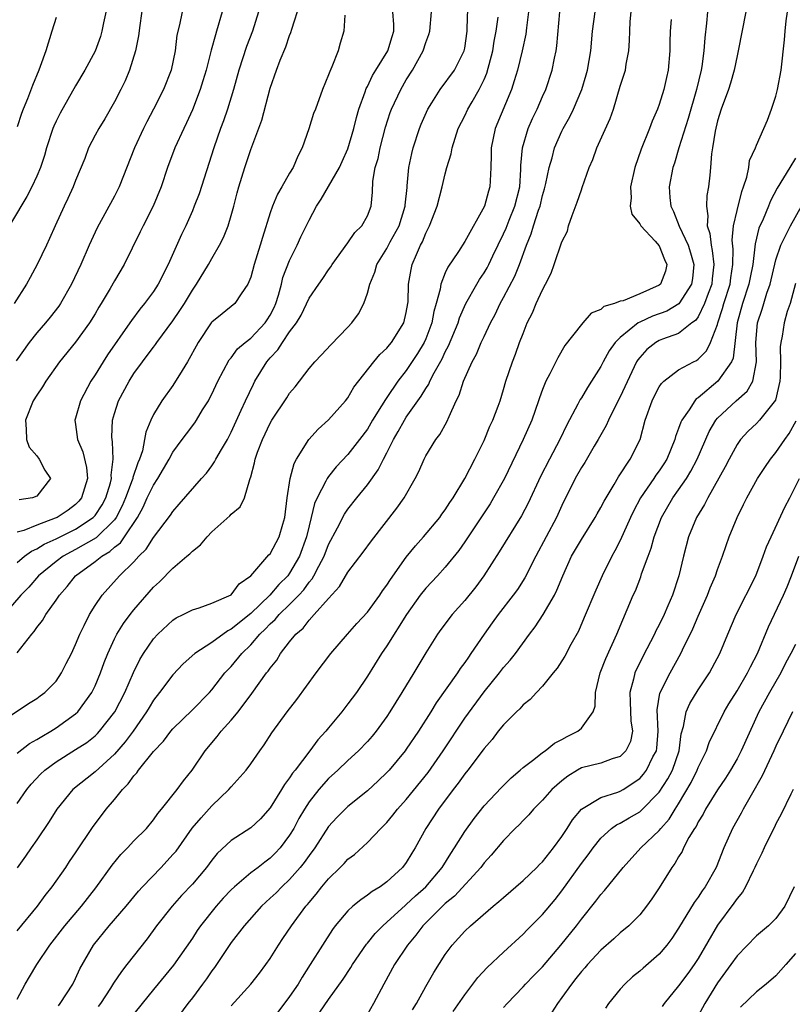
# Model space of a CAD drawing. Units: inches. Extents: x 2574000 to 2577000, y 1548000 to 1551000.
# Drawn here: x 2575287 to 2575367, y 1548215 to 1548316 of the extents above; entities that cross this region are included whole.
import ezdxf

# ---------------------------------------------------------------- set-up
doc = ezdxf.new("R2010")
doc.units = ezdxf.units.IN
doc.header["$MEASUREMENT"] = 0
doc.layers.add('LD25741548_2ft', color=9, linetype='Continuous')

msp = doc.modelspace()

# ---------------------------------------------------------------- linework, layer by layer
at = {"layer": 'LD25741548_2ft'}
for points, elevation in [([(2575296.28, 1548317.72), (2575295.88, 1548315.88), (2575295.71, 1548315), (2575295.55, 1548314.45), (2575295, 1548312.94), (2575293.94, 1548311), (2575293, 1548309.38), (2575291.42, 1548306.58), (2575291, 1548305.75), (2575290.76, 1548305.24), (2575290.67, 1548305), (2575290.01, 1548303), (2575289.79, 1548302.21), (2575289.38, 1548301), (2575289, 1548300.1), (2575288.5, 1548299), (2575287.99, 1548298.01), (2575284.9, 1548292.9)], 8270), ([(2575299.95, 1548318.05), (2575299.6, 1548315.6), (2575299.47, 1548314.53), (2575299.16, 1548313), (2575298.55, 1548311), (2575298.1, 1548309.9), (2575297.65, 1548309), (2575297, 1548307.74), (2575296, 1548306), (2575295.37, 1548305), (2575295, 1548304.31), (2575294.33, 1548303), (2575293.93, 1548301.93), (2575293, 1548299.65), (2575292.75, 1548299), (2575292.21, 1548297.79), (2575291.82, 1548297), (2575290.9, 1548295), (2575290.32, 1548293.68), (2575289.99, 1548293), (2575289.05, 1548291), (2575288.32, 1548289.68), (2575287.95, 1548289), (2575286.67, 1548287)], 8268), ([(2575287, 1548260.36), (2575287.75, 1548261), (2575288.46, 1548261.54), (2575289, 1548261.77), (2575289.75, 1548262.25), (2575291, 1548262.81), (2575293, 1548263.8), (2575294.81, 1548265), (2575295, 1548265.21), (2575295.72, 1548266.29), (2575296.09, 1548267), (2575296.57, 1548268.57), (2575296.68, 1548269), (2575296.66, 1548269.34), (2575296.86, 1548271), (2575296.79, 1548272.79), (2575296.74, 1548273), (2575296.73, 1548273.27), (2575296.8, 1548275), (2575297, 1548275.69), (2575297.41, 1548277), (2575298.49, 1548279), (2575299, 1548279.79), (2575299.86, 1548281), (2575300.36, 1548281.64), (2575301, 1548282.52), (2575301.21, 1548282.79), (2575301.35, 1548283), (2575303, 1548285.21), (2575303.72, 1548286.28), (2575304.18, 1548287), (2575305, 1548288.37), (2575305.44, 1548289), (2575306.66, 1548291), (2575307, 1548291.62), (2575307.8, 1548293), (2575308.2, 1548293.8), (2575308.67, 1548295), (2575309, 1548296.04), (2575309.27, 1548297), (2575309.62, 1548298.38), (2575309.79, 1548299), (2575310.39, 1548301), (2575311, 1548302.83), (2575312.13, 1548305.87), (2575313, 1548309.16), (2575313.64, 1548311), (2575314.03, 1548312.03), (2575314.6, 1548313.4), (2575315, 1548314.58), (2575315.13, 1548314.87), (2575315.22, 1548315.22), (2575316.09, 1548317.91)], 8260), ([(2575287, 1548240.75), (2575288.26, 1548241.74), (2575289, 1548242.14), (2575289.52, 1548242.48), (2575290.45, 1548243), (2575291, 1548243.34), (2575293, 1548244.81), (2575293.21, 1548245), (2575294.68, 1548247), (2575295, 1548247.66), (2575295.56, 1548249), (2575295.94, 1548250.06), (2575296.32, 1548251), (2575297, 1548252.5), (2575297.25, 1548253), (2575297.92, 1548254.08), (2575298.6, 1548255), (2575299, 1548255.51), (2575301, 1548257.82), (2575301.62, 1548258.38), (2575303, 1548259.79), (2575304.44, 1548261), (2575304.74, 1548261.26), (2575305, 1548261.53), (2575305.83, 1548262.17), (2575306.51, 1548263), (2575307, 1548263.51), (2575308.85, 1548265.15), (2575309, 1548265.35), (2575309.92, 1548266.08), (2575310.36, 1548267), (2575310.9, 1548268.9), (2575310.95, 1548269), (2575311, 1548269.17), (2575311.4, 1548270.6), (2575311.46, 1548271), (2575311.71, 1548271.71), (2575312.22, 1548273), (2575313, 1548274.68), (2575313.19, 1548275), (2575314.7, 1548277.29), (2575315, 1548277.77), (2575315.56, 1548278.44), (2575317, 1548280.32), (2575317.58, 1548281), (2575318.28, 1548281.72), (2575319.24, 1548282.76), (2575321, 1548284.57), (2575321.39, 1548285), (2575322.07, 1548285.93), (2575322.63, 1548287), (2575323, 1548288.07), (2575323.24, 1548289), (2575323.76, 1548290.24), (2575323.96, 1548291), (2575325, 1548292.67), (2575325.34, 1548293.34), (2575326.25, 1548295), (2575326.87, 1548297), (2575326.87, 1548297.13), (2575327.07, 1548298.93), (2575327.1, 1548299.1), (2575327.27, 1548301), (2575327.57, 1548302.43), (2575327.72, 1548303), (2575328.36, 1548305), (2575328.54, 1548305.46), (2575329.22, 1548307), (2575329.63, 1548307.63), (2575330.49, 1548309), (2575331.96, 1548311), (2575332.95, 1548313), (2575333, 1548313.27), (2575333.24, 1548315), (2575333.26, 1548315.26), (2575333.34, 1548317.34)], 8252), ([(2575285, 1548243.78), (2575288.15, 1548245.85), (2575289, 1548246.37), (2575289.35, 1548246.65), (2575289.85, 1548247), (2575291, 1548248.16), (2575291.56, 1548249), (2575292.04, 1548249.96), (2575292.56, 1548251), (2575293, 1548251.94), (2575293.42, 1548253), (2575293.87, 1548253.87), (2575294.41, 1548255), (2575295, 1548255.95), (2575295.73, 1548257), (2575297.52, 1548259), (2575299, 1548260.44), (2575299.5, 1548261), (2575300.26, 1548261.74), (2575301, 1548262.93), (2575302.77, 1548265.23), (2575303, 1548265.62), (2575303.65, 1548266.35), (2575305.93, 1548269), (2575306.44, 1548269.56), (2575307, 1548270.3), (2575307.29, 1548270.71), (2575307.43, 1548271), (2575307.99, 1548271.99), (2575308.6, 1548273), (2575309, 1548273.76), (2575310.03, 1548276.03), (2575310.45, 1548277), (2575311.28, 1548278.72), (2575311.44, 1548279), (2575312.65, 1548281), (2575313, 1548281.41), (2575313.78, 1548282.22), (2575314.26, 1548283), (2575315, 1548284.08), (2575315.7, 1548285), (2575316.19, 1548285.81), (2575317, 1548287.55), (2575318, 1548289), (2575318.42, 1548289.58), (2575319, 1548290.45), (2575319.23, 1548290.77), (2575319.37, 1548291), (2575321, 1548293.25), (2575321.69, 1548294.31), (2575322.43, 1548295), (2575323, 1548296.02), (2575323.38, 1548297), (2575323.53, 1548298.47), (2575323.57, 1548299.57), (2575323.81, 1548301), (2575324.09, 1548301.91), (2575324.3, 1548303), (2575324.86, 1548305.14), (2575325.35, 1548306.65), (2575325.48, 1548307), (2575326.42, 1548309), (2575327, 1548310.01), (2575327.62, 1548311), (2575328.72, 1548313), (2575329, 1548313.86), (2575329.32, 1548314.68), (2575329.41, 1548315), (2575329.58, 1548317)], 8254), ([(2575320.67, 1548316.67), (2575320.59, 1548315), (2575320.21, 1548313.79), (2575319.98, 1548313), (2575319.34, 1548311.34), (2575319.12, 1548310.88), (2575319, 1548310.51), (2575318.39, 1548309), (2575317.65, 1548307), (2575317.47, 1548306.53), (2575316.97, 1548304.97), (2575316.28, 1548303), (2575315.85, 1548302.15), (2575315.36, 1548301), (2575315, 1548300.42), (2575314.2, 1548299), (2575313.75, 1548298.25), (2575313.23, 1548297), (2575313, 1548296.34), (2575312.21, 1548293.79), (2575311.98, 1548293), (2575311.34, 1548291), (2575311, 1548289.71), (2575310.71, 1548289), (2575310.01, 1548288.01), (2575309.37, 1548287), (2575308.05, 1548285.95), (2575307, 1548285.07), (2575306.95, 1548285), (2575305.59, 1548283), (2575305.38, 1548282.62), (2575304.69, 1548281.31), (2575304.49, 1548281), (2575303.68, 1548279.68), (2575303.28, 1548279), (2575303, 1548278.58), (2575301.87, 1548277), (2575301, 1548275.57), (2575300.72, 1548275), (2575300.22, 1548273.78), (2575300.09, 1548273), (2575299.86, 1548271.86), (2575299.57, 1548271), (2575299.38, 1548270.62), (2575298.89, 1548269.11), (2575298.88, 1548269), (2575298.83, 1548268.83), (2575298.14, 1548267), (2575297.8, 1548266.2), (2575297.18, 1548265), (2575297, 1548264.76), (2575295.1, 1548262.9), (2575293, 1548261.69), (2575292.54, 1548261.46), (2575291.71, 1548261), (2575291, 1548260.46), (2575289.19, 1548259), (2575288.18, 1548257.82), (2575287.38, 1548257), (2575285.66, 1548255)], 8258), ([(2575303.94, 1548317), (2575303.68, 1548315.68), (2575303.41, 1548314.59), (2575303.23, 1548313), (2575302.83, 1548311), (2575302.05, 1548309), (2575301.02, 1548307), (2575300.31, 1548305.69), (2575299.97, 1548305), (2575299.07, 1548303), (2575297.49, 1548299), (2575297, 1548298.03), (2575295.22, 1548294.78), (2575294.4, 1548293), (2575293.52, 1548291), (2575292.56, 1548289), (2575291.43, 1548287), (2575291.26, 1548286.74), (2575290.39, 1548285.61), (2575289.89, 1548285), (2575289, 1548283.97), (2575288.22, 1548283), (2575286.89, 1548281.11)], 8266), ([(2575311.8, 1548317), (2575311.17, 1548315), (2575310.57, 1548313.43), (2575309.78, 1548311), (2575309.23, 1548309), (2575308.63, 1548307), (2575308.21, 1548305.79), (2575307.91, 1548305), (2575307.2, 1548303), (2575305.71, 1548298.29), (2575305.19, 1548297), (2575305, 1548296.55), (2575304.32, 1548295), (2575303.9, 1548294.1), (2575302.53, 1548291), (2575301.49, 1548289), (2575301, 1548288.24), (2575300.09, 1548287), (2575299.59, 1548286.41), (2575298.73, 1548285.27), (2575298.57, 1548285), (2575296.29, 1548281.71), (2575295.82, 1548281), (2575295, 1548279.67), (2575294.56, 1548279), (2575293.51, 1548277), (2575293, 1548275.2), (2575292.93, 1548275), (2575293, 1548274.55), (2575293.18, 1548273), (2575293.73, 1548271.73), (2575294.13, 1548270.13), (2575294.23, 1548269), (2575293.62, 1548267), (2575293.34, 1548266.66), (2575293, 1548266.32), (2575292.24, 1548265.76), (2575291.1, 1548265), (2575290.91, 1548264.91), (2575289, 1548264.21), (2575287.67, 1548263.67), (2575287, 1548263.49)], 8262), ([(2575287, 1548251.08), (2575288.49, 1548253), (2575288.73, 1548253.27), (2575289, 1548253.67), (2575289.6, 1548254.4), (2575289.95, 1548255), (2575291, 1548256.48), (2575291.33, 1548257), (2575292.12, 1548257.88), (2575293, 1548259), (2575295, 1548260.46), (2575295.68, 1548261), (2575296.52, 1548261.48), (2575297, 1548261.93), (2575297.62, 1548262.38), (2575298.04, 1548263), (2575299.36, 1548265), (2575299.95, 1548266.04), (2575300.37, 1548267), (2575301, 1548268.32), (2575301.45, 1548269), (2575302.62, 1548271), (2575303, 1548271.72), (2575303.96, 1548273), (2575304.39, 1548273.61), (2575305.26, 1548274.74), (2575305.43, 1548275), (2575306.05, 1548276.05), (2575306.65, 1548277), (2575306.78, 1548277.22), (2575307, 1548277.67), (2575307.62, 1548279), (2575308.79, 1548281.21), (2575309, 1548281.43), (2575309.66, 1548282.34), (2575310.43, 1548283), (2575311, 1548283.44), (2575312.49, 1548285), (2575312.69, 1548285.31), (2575313, 1548285.8), (2575313.41, 1548286.59), (2575313.58, 1548287), (2575313.85, 1548287.85), (2575314.16, 1548289), (2575314.32, 1548289.68), (2575315, 1548291.44), (2575315.79, 1548293), (2575316.15, 1548293.85), (2575317, 1548295.58), (2575317.77, 1548297), (2575318.26, 1548297.74), (2575320.12, 1548301), (2575320.39, 1548301.61), (2575321, 1548302.9), (2575321.61, 1548305), (2575321.87, 1548306.13), (2575322.12, 1548307), (2575322.76, 1548308.76), (2575322.88, 1548309.12), (2575323, 1548309.32), (2575323.54, 1548310.46), (2575323.88, 1548311), (2575325.1, 1548313), (2575325.53, 1548314.47), (2575325.71, 1548315), (2575325.71, 1548315.71), (2575325.62, 1548317)], 8256), ([(2575339.56, 1548317), (2575339.35, 1548315.35), (2575339.28, 1548314.72), (2575338.91, 1548313), (2575338.42, 1548311), (2575338.1, 1548309.9), (2575337.81, 1548309), (2575336.13, 1548305), (2575335.72, 1548303), (2575335.73, 1548302.27), (2575335.7, 1548301), (2575335.62, 1548299.62), (2575335.6, 1548299), (2575335.44, 1548298.56), (2575335.03, 1548297), (2575333, 1548293.38), (2575332.35, 1548292.35), (2575331.26, 1548290.74), (2575331, 1548290.15), (2575330.55, 1548289), (2575330.48, 1548288.48), (2575330.08, 1548287), (2575329.83, 1548286.17), (2575329.62, 1548285), (2575329, 1548283.38), (2575328.83, 1548283), (2575328.15, 1548281.85), (2575327, 1548280.11), (2575326.14, 1548279), (2575325, 1548277.32), (2575324.86, 1548277.14), (2575324.46, 1548276.46), (2575323.54, 1548275), (2575323, 1548274.08), (2575322.2, 1548273), (2575321, 1548271.46), (2575319.8, 1548270.2), (2575319, 1548269.21), (2575318.85, 1548269), (2575318.74, 1548268.74), (2575317.83, 1548267), (2575317.57, 1548266.43), (2575317.23, 1548265), (2575317, 1548264.12), (2575316.75, 1548263), (2575316.02, 1548261), (2575315, 1548259.26), (2575314.81, 1548259), (2575313.9, 1548258.1), (2575312.98, 1548257), (2575311, 1548255.12), (2575309, 1548253.5), (2575308.65, 1548253.35), (2575307, 1548252.14), (2575305.25, 1548251), (2575304.06, 1548249.94), (2575303, 1548248.81), (2575301.63, 1548247), (2575301, 1548246.2), (2575300.55, 1548245.45), (2575300.29, 1548245), (2575298.91, 1548243), (2575298.1, 1548241.9), (2575297, 1548240.66), (2575295, 1548238.84), (2575292.73, 1548237), (2575291.06, 1548235), (2575290.27, 1548233.73), (2575289, 1548231.83), (2575288.42, 1548231), (2575287.85, 1548230.15), (2575287, 1548228.97)], 8248), ([(2575287, 1548222.49), (2575289.07, 1548225), (2575289.88, 1548226.12), (2575290.6, 1548227), (2575291.98, 1548229), (2575292.38, 1548229.62), (2575293, 1548230.51), (2575294.8, 1548233.2), (2575295.65, 1548234.35), (2575296.14, 1548235), (2575297, 1548235.99), (2575297.81, 1548237), (2575298.41, 1548237.59), (2575299, 1548238.43), (2575299.28, 1548238.72), (2575299.46, 1548239), (2575301, 1548240.92), (2575302.02, 1548241.98), (2575302.78, 1548243), (2575303, 1548243.26), (2575305, 1548245.2), (2575306.78, 1548247), (2575307, 1548247.25), (2575308.35, 1548249), (2575309, 1548249.68), (2575310.09, 1548251), (2575311, 1548251.89), (2575311.95, 1548253), (2575312.5, 1548253.5), (2575313, 1548254.04), (2575313.51, 1548254.49), (2575313.93, 1548255), (2575315, 1548256.04), (2575315.94, 1548257), (2575316.45, 1548257.55), (2575317, 1548258.33), (2575317.32, 1548258.68), (2575317.5, 1548259), (2575317.99, 1548259.99), (2575318.54, 1548261), (2575319, 1548262.2), (2575319.94, 1548263.94), (2575320.65, 1548265.35), (2575321, 1548265.85), (2575321.9, 1548267), (2575323, 1548268.36), (2575324.11, 1548269.89), (2575324.65, 1548271), (2575325, 1548271.65), (2575325.67, 1548273), (2575326.17, 1548273.83), (2575326.81, 1548275), (2575327, 1548275.3), (2575328.19, 1548277), (2575328.53, 1548277.47), (2575329, 1548278.27), (2575329.3, 1548278.7), (2575329.42, 1548279), (2575329.86, 1548279.86), (2575330.69, 1548281.31), (2575331, 1548282.02), (2575331.35, 1548282.65), (2575332.32, 1548285), (2575332.48, 1548285.52), (2575333.13, 1548287), (2575334.24, 1548289), (2575334.53, 1548289.47), (2575335, 1548290.16), (2575335.32, 1548290.68), (2575335.48, 1548291), (2575335.9, 1548291.9), (2575337, 1548294.16), (2575337.26, 1548294.74), (2575337.58, 1548295.58), (2575338.16, 1548297), (2575338.66, 1548299), (2575338.79, 1548300.79), (2575338.79, 1548301.21), (2575338.95, 1548303), (2575339.54, 1548305), (2575339.98, 1548306.02), (2575340.45, 1548307), (2575341, 1548308.28), (2575341.33, 1548309), (2575342.01, 1548311), (2575342.24, 1548312.24), (2575342.41, 1548313), (2575342.48, 1548313.52), (2575342.77, 1548317)], 8246), ([(2575287, 1548215.46), (2575287.8, 1548217), (2575288.27, 1548217.73), (2575289.01, 1548219), (2575290.35, 1548221), (2575291.9, 1548223), (2575293.6, 1548225), (2575295.09, 1548226.91), (2575296.76, 1548229.24), (2575297.66, 1548230.34), (2575298.33, 1548231), (2575299, 1548231.72), (2575300.27, 1548233), (2575301, 1548233.89), (2575301.44, 1548234.56), (2575301.84, 1548235), (2575303.45, 1548237), (2575304.1, 1548237.9), (2575304.99, 1548239), (2575306.31, 1548241), (2575307.55, 1548242.45), (2575307.97, 1548243), (2575309, 1548244.13), (2575309.71, 1548245), (2575311.11, 1548246.89), (2575312.64, 1548249), (2575312.81, 1548249.19), (2575313, 1548249.5), (2575313.67, 1548250.33), (2575314.08, 1548251), (2575315, 1548252.2), (2575315.65, 1548253), (2575316.38, 1548253.62), (2575317, 1548254.43), (2575317.53, 1548255), (2575319, 1548256.66), (2575320.12, 1548257.88), (2575321, 1548259.37), (2575322.57, 1548261.43), (2575323.41, 1548262.59), (2575326.04, 1548265.96), (2575326.77, 1548267), (2575327.92, 1548269), (2575328.27, 1548269.73), (2575328.82, 1548271), (2575329, 1548271.34), (2575330.03, 1548273), (2575330.46, 1548273.54), (2575331.16, 1548274.84), (2575331.39, 1548275.39), (2575332.14, 1548277), (2575332.44, 1548277.56), (2575332.88, 1548279), (2575333.76, 1548281), (2575334.2, 1548281.8), (2575334.71, 1548283), (2575335, 1548283.62), (2575335.66, 1548285), (2575336.12, 1548285.88), (2575336.65, 1548287), (2575337, 1548287.62), (2575338.17, 1548289.83), (2575338.64, 1548291), (2575339.34, 1548293), (2575339.83, 1548294.17), (2575340.08, 1548295), (2575340.6, 1548296.6), (2575340.75, 1548297), (2575341, 1548298.1), (2575341.21, 1548298.79), (2575341.34, 1548299.34), (2575341.69, 1548301), (2575341.99, 1548301.99), (2575342.25, 1548303), (2575343, 1548304.73), (2575343.13, 1548305), (2575343.81, 1548306.19), (2575344.19, 1548307), (2575345.05, 1548309), (2575345.49, 1548310.51), (2575345.62, 1548311), (2575345.96, 1548313), (2575346.14, 1548315), (2575346.41, 1548317)], 8244), ([(2575287, 1548235.58), (2575287.97, 1548237), (2575288.43, 1548237.57), (2575289.4, 1548238.6), (2575289.82, 1548239), (2575291, 1548239.86), (2575293, 1548241.11), (2575294.14, 1548241.86), (2575295, 1548242.54), (2575295.24, 1548242.76), (2575295.46, 1548243), (2575297.04, 1548245), (2575298.06, 1548247), (2575298.94, 1548249.06), (2575299.6, 1548250.4), (2575299.97, 1548251), (2575301, 1548252.52), (2575301.46, 1548253), (2575303, 1548254.43), (2575303.34, 1548254.66), (2575304.07, 1548255), (2575305, 1548255.51), (2575305.71, 1548255.71), (2575307, 1548256.18), (2575309, 1548257.03), (2575309.82, 1548258.18), (2575311, 1548258.98), (2575312.86, 1548261.14), (2575313, 1548261.26), (2575313.94, 1548263), (2575314.29, 1548264.29), (2575314.52, 1548265), (2575314.76, 1548267), (2575315.06, 1548269), (2575315.46, 1548270.54), (2575315.72, 1548271), (2575316.99, 1548273.01), (2575317.92, 1548274.08), (2575319, 1548275.02), (2575320.76, 1548277), (2575321, 1548277.31), (2575321.62, 1548278.38), (2575323.66, 1548281), (2575324.26, 1548281.74), (2575325, 1548282.4), (2575325.26, 1548282.74), (2575325.49, 1548283), (2575326.74, 1548285), (2575327, 1548286.07), (2575327.16, 1548287), (2575327.18, 1548287.18), (2575327.24, 1548289), (2575327.49, 1548290.51), (2575327.61, 1548291), (2575328.04, 1548292.04), (2575328.46, 1548293), (2575328.65, 1548293.35), (2575329, 1548294.23), (2575329.4, 1548295), (2575330.17, 1548297), (2575330.69, 1548299), (2575331, 1548300.34), (2575331.18, 1548301), (2575331.6, 1548302.4), (2575331.71, 1548303), (2575332.02, 1548304.02), (2575332.34, 1548305), (2575333, 1548306.31), (2575333.33, 1548307), (2575333.76, 1548307.76), (2575334.5, 1548309), (2575335, 1548310.03), (2575335.29, 1548310.71), (2575335.89, 1548313), (2575336.03, 1548313.97), (2575336.24, 1548315), (2575336.45, 1548316.45)], 8250), ([(2575291, 1548316.42), (2575290.54, 1548315), (2575289.94, 1548313), (2575289.37, 1548311.37), (2575289.23, 1548311), (2575288.57, 1548309.43), (2575288.05, 1548308.05), (2575287.61, 1548307), (2575287.44, 1548306.56), (2575287, 1548305.18)], 8272), ([(2575308.08, 1548317), (2575307.5, 1548315), (2575307.37, 1548314.63), (2575306.94, 1548313.06), (2575306.41, 1548311), (2575306.09, 1548309.91), (2575305.81, 1548309), (2575305, 1548306.92), (2575304.41, 1548305.59), (2575304.11, 1548305), (2575303.21, 1548303), (2575302.46, 1548301), (2575301.79, 1548299), (2575300.98, 1548297.02), (2575299.94, 1548295), (2575299.64, 1548294.36), (2575298, 1548291), (2575297, 1548289.35), (2575296.55, 1548288.55), (2575295.64, 1548287), (2575295.39, 1548286.61), (2575295, 1548285.94), (2575294.42, 1548285), (2575293, 1548283.01), (2575291.34, 1548281), (2575289.93, 1548279), (2575289.58, 1548278.42), (2575289, 1548277.58), (2575288.65, 1548277), (2575287.85, 1548275), (2575287.93, 1548274.07), (2575287.95, 1548273), (2575288.22, 1548272.22), (2575289, 1548271.32), (2575289.25, 1548271), (2575289.85, 1548269.85), (2575290.4, 1548269), (2575289, 1548267.18), (2575288.55, 1548267), (2575287.2, 1548266.8)], 8264), ([(2575291.23, 1548214.77), (2575291.42, 1548215), (2575292.71, 1548217), (2575293, 1548217.58), (2575293.44, 1548218.56), (2575294.83, 1548221), (2575296.46, 1548223), (2575298.21, 1548225), (2575299.46, 1548226.54), (2575299.88, 1548227), (2575301.78, 1548229), (2575303, 1548230.31), (2575303.32, 1548230.68), (2575304.97, 1548233.03), (2575305.9, 1548234.1), (2575307, 1548235.32), (2575308.76, 1548237), (2575309, 1548237.3), (2575310.52, 1548239), (2575311, 1548239.64), (2575311.94, 1548241), (2575312.39, 1548241.61), (2575313.17, 1548242.83), (2575314.75, 1548245), (2575315.73, 1548246.27), (2575317.74, 1548249), (2575319.24, 1548251), (2575320.94, 1548253), (2575321.91, 1548254.09), (2575323, 1548255.24), (2575324.27, 1548257), (2575324.56, 1548257.44), (2575325, 1548258.02), (2575325.38, 1548258.62), (2575327, 1548260.9), (2575327.93, 1548262.07), (2575328.76, 1548263), (2575330.43, 1548265), (2575330.66, 1548265.34), (2575331, 1548265.79), (2575331.47, 1548266.53), (2575331.8, 1548267), (2575333.01, 1548269), (2575334.06, 1548271), (2575335, 1548272.92), (2575335.6, 1548274.4), (2575335.88, 1548275), (2575336.44, 1548276.44), (2575336.64, 1548277), (2575337, 1548278.15), (2575337.24, 1548279), (2575337.9, 1548281), (2575338.22, 1548281.78), (2575338.65, 1548283), (2575339, 1548283.91), (2575339.44, 1548285), (2575339.96, 1548286.04), (2575340.35, 1548287), (2575341, 1548288.42), (2575341.32, 1548289), (2575341.88, 1548290.12), (2575342.21, 1548291), (2575343, 1548293.34), (2575343.56, 1548294.44), (2575343.69, 1548295), (2575344.04, 1548296.04), (2575344.58, 1548297.42), (2575345, 1548298.71), (2575345.08, 1548298.92), (2575345.81, 1548301), (2575346.17, 1548301.83), (2575346.6, 1548303), (2575347.97, 1548306.03), (2575348.3, 1548307), (2575349, 1548309.34), (2575349.52, 1548311), (2575349.61, 1548311.61), (2575349.88, 1548313), (2575349.95, 1548314.05), (2575349.97, 1548315), (2575350.02, 1548316.02), (2575350.12, 1548317)], 8242), ([(2575354.23, 1548316.23), (2575354.14, 1548315), (2575354.11, 1548313.89), (2575354.1, 1548313), (2575353.92, 1548311), (2575353.75, 1548310.25), (2575353.48, 1548309), (2575353, 1548307.46), (2575352.83, 1548307), (2575352.26, 1548305.74), (2575352, 1548305), (2575351.14, 1548302.86), (2575350.49, 1548301), (2575350.06, 1548299), (2575350.12, 1548297.88), (2575350.02, 1548297), (2575350.19, 1548296.19), (2575351, 1548295.2), (2575351.1, 1548295), (2575352.57, 1548293.43), (2575353, 1548292.95), (2575353.54, 1548291.54), (2575353.8, 1548291), (2575353.66, 1548290.34), (2575353.15, 1548289), (2575353, 1548288.88), (2575351, 1548287.99), (2575349.29, 1548287.29), (2575349, 1548287.23), (2575348.39, 1548287), (2575347.31, 1548286.69), (2575347, 1548286.38), (2575345.99, 1548286.01), (2575345.16, 1548285), (2575345, 1548284.83), (2575343.31, 1548282.69), (2575342.57, 1548281.43), (2575341.76, 1548279.76), (2575341.35, 1548279), (2575341, 1548278.16), (2575340.69, 1548277.31), (2575340.6, 1548277), (2575339.89, 1548275), (2575339.02, 1548273), (2575337.11, 1548269), (2575335.98, 1548267), (2575335.61, 1548266.39), (2575333, 1548262.5), (2575332.39, 1548261.61), (2575331, 1548259.89), (2575330.19, 1548259), (2575329, 1548257.73), (2575328.43, 1548257), (2575327.01, 1548255), (2575325, 1548251.78), (2575324.45, 1548251), (2575323, 1548248.66), (2575321.88, 1548247), (2575321, 1548245.81), (2575320.38, 1548245), (2575319, 1548243.36), (2575318.72, 1548243), (2575317.89, 1548242.11), (2575317.08, 1548241), (2575315.56, 1548239), (2575315.31, 1548238.69), (2575315, 1548238.21), (2575314.47, 1548237.53), (2575314.17, 1548237), (2575313, 1548235.12), (2575312, 1548234), (2575311, 1548233.07), (2575309, 1548231.75), (2575307.56, 1548230.44), (2575307, 1548229.75), (2575306.45, 1548229), (2575305, 1548227.29), (2575303.9, 1548226.1), (2575302.92, 1548225), (2575301.32, 1548223), (2575300.34, 1548221.66), (2575298.28, 1548219), (2575297.71, 1548218.29), (2575296.9, 1548217.1), (2575296.58, 1548216.58), (2575295.55, 1548215), (2575295.32, 1548214.68)], 8240), ([(2575357.95, 1548317), (2575357.85, 1548315.85), (2575357.68, 1548314.32), (2575357.6, 1548313), (2575357.37, 1548311.37), (2575357.31, 1548311), (2575356.83, 1548309), (2575355.98, 1548306.02), (2575355.03, 1548303.03), (2575354.56, 1548301.44), (2575354.4, 1548301), (2575354.04, 1548299), (2575354.11, 1548297.89), (2575354.21, 1548297), (2575354.48, 1548296.48), (2575355.06, 1548294.94), (2575355.97, 1548293), (2575356.23, 1548292.23), (2575356.56, 1548291), (2575356.42, 1548289.58), (2575356.33, 1548289), (2575355.02, 1548286.98), (2575353.77, 1548286.23), (2575352.31, 1548285.69), (2575351, 1548285.09), (2575350.84, 1548285), (2575349, 1548283.51), (2575348.48, 1548283), (2575347.87, 1548282.13), (2575347.24, 1548281), (2575347, 1548280.53), (2575346.05, 1548279), (2575345.63, 1548278.37), (2575345, 1548277.29), (2575344.88, 1548277.12), (2575344.64, 1548276.64), (2575343.49, 1548274.51), (2575342.78, 1548273), (2575341.71, 1548271), (2575340.8, 1548269.2), (2575339.53, 1548266.46), (2575338.85, 1548265.15), (2575336.55, 1548261.45), (2575334.97, 1548259), (2575334.13, 1548257.87), (2575333, 1548256.47), (2575331.7, 1548255), (2575330.54, 1548253.46), (2575330.22, 1548253), (2575329, 1548251.08), (2575327.77, 1548249), (2575326.55, 1548247), (2575325.31, 1548245), (2575325, 1548244.53), (2575323.89, 1548243), (2575323.5, 1548242.51), (2575323, 1548241.95), (2575322.09, 1548241), (2575321, 1548240.01), (2575319.95, 1548239), (2575319, 1548238.14), (2575317.99, 1548237), (2575317, 1548235.74), (2575316.52, 1548235), (2575315.96, 1548234.04), (2575315.42, 1548233), (2575315, 1548232.3), (2575314.03, 1548231), (2575313.53, 1548230.47), (2575313, 1548229.94), (2575312.45, 1548229.55), (2575311.76, 1548229), (2575311, 1548228.43), (2575309.33, 1548227), (2575309, 1548226.68), (2575308.18, 1548225.82), (2575307.45, 1548225), (2575305.85, 1548223), (2575305.5, 1548222.5), (2575305, 1548221.73), (2575303.05, 1548218.95), (2575301, 1548216.45), (2575299.84, 1548215), (2575299, 1548213.94)], 8238), ([(2575361.9, 1548317), (2575361.13, 1548313), (2575361, 1548312.47), (2575360.71, 1548311), (2575360.33, 1548309.67), (2575360.12, 1548309), (2575359.37, 1548307), (2575359, 1548305.8), (2575358.74, 1548304.74), (2575358.49, 1548303), (2575358.39, 1548302.39), (2575358.29, 1548301), (2575358.19, 1548300.19), (2575358.07, 1548299), (2575357.9, 1548298.1), (2575357.85, 1548297), (2575358.01, 1548296.01), (2575357.93, 1548295), (2575358.21, 1548294.21), (2575358.33, 1548293), (2575358.46, 1548292.46), (2575358.62, 1548291), (2575358.45, 1548289.55), (2575358.4, 1548289), (2575358.03, 1548288.03), (2575357.67, 1548287), (2575357, 1548285.64), (2575356.74, 1548285.26), (2575356.37, 1548285), (2575355, 1548283.92), (2575353.35, 1548283.35), (2575353, 1548283.2), (2575352.64, 1548283), (2575351.73, 1548282.27), (2575351, 1548281.46), (2575350.8, 1548281.2), (2575350.68, 1548281), (2575349, 1548277.4), (2575348.55, 1548276.55), (2575347.78, 1548275), (2575347.55, 1548274.45), (2575346.74, 1548273), (2575346.32, 1548272.32), (2575345.34, 1548270.66), (2575345, 1548270.14), (2575344.36, 1548269), (2575343, 1548266.23), (2575342.44, 1548265), (2575340.3, 1548261), (2575339.2, 1548258.8), (2575338.42, 1548257.58), (2575337.99, 1548257), (2575336.43, 1548255), (2575335.83, 1548254.17), (2575335, 1548252.98), (2575333.65, 1548251), (2575333.38, 1548250.62), (2575333, 1548250.06), (2575332.55, 1548249.46), (2575332.26, 1548249), (2575330.08, 1548245.92), (2575329.51, 1548245), (2575328.25, 1548243), (2575327, 1548241.16), (2575326.88, 1548241), (2575325.22, 1548239), (2575325, 1548238.75), (2575324.11, 1548237.89), (2575323, 1548236.89), (2575321, 1548235.28), (2575320.7, 1548235), (2575319.87, 1548234.13), (2575319, 1548233.19), (2575317.58, 1548231), (2575317, 1548230.23), (2575316.5, 1548229.5), (2575316.1, 1548229), (2575315, 1548227.74), (2575314.19, 1548227), (2575313.61, 1548226.39), (2575313, 1548225.82), (2575312.56, 1548225.44), (2575312.1, 1548225), (2575310.34, 1548223), (2575309, 1548221.26), (2575307.28, 1548218.72), (2575307, 1548218.36), (2575306.45, 1548217.55), (2575306.06, 1548217), (2575305, 1548215.57), (2575304.55, 1548215), (2575303, 1548212.9)], 8236), ([(2575309, 1548214.77), (2575311.02, 1548217), (2575311.89, 1548218.11), (2575312.56, 1548219), (2575313, 1548219.62), (2575313.85, 1548221), (2575314.32, 1548221.68), (2575315.19, 1548223), (2575316.66, 1548225), (2575316.83, 1548225.17), (2575317, 1548225.4), (2575317.74, 1548226.26), (2575318.31, 1548227), (2575319, 1548227.83), (2575320.2, 1548229), (2575320.6, 1548229.4), (2575321, 1548229.84), (2575321.66, 1548230.34), (2575323, 1548231.55), (2575324.37, 1548233), (2575325, 1548233.63), (2575325.63, 1548234.37), (2575326.1, 1548235), (2575327, 1548235.99), (2575329.23, 1548238.77), (2575330.79, 1548241), (2575333, 1548244.34), (2575335, 1548247.05), (2575336.59, 1548249), (2575337, 1548249.55), (2575337.68, 1548250.32), (2575338.22, 1548251), (2575339.68, 1548253), (2575340.25, 1548253.75), (2575341.07, 1548255), (2575342.23, 1548257), (2575342.49, 1548257.51), (2575343.08, 1548259), (2575344, 1548261), (2575345, 1548262.74), (2575346.42, 1548265), (2575346.62, 1548265.38), (2575347, 1548266.01), (2575347.33, 1548266.67), (2575348.37, 1548268.37), (2575348.83, 1548269.17), (2575350.03, 1548271), (2575351.03, 1548273), (2575351.57, 1548275), (2575352.28, 1548277), (2575352.51, 1548277.49), (2575353, 1548278.43), (2575353.22, 1548278.78), (2575353.46, 1548279), (2575355, 1548280.19), (2575356.51, 1548281), (2575356.85, 1548281.15), (2575357, 1548281.26), (2575357.87, 1548282.13), (2575358.29, 1548283), (2575359, 1548284.84), (2575359.04, 1548285), (2575359.52, 1548286.48), (2575359.65, 1548287), (2575360.28, 1548289), (2575360.35, 1548289.65), (2575360.57, 1548291), (2575360.6, 1548292.6), (2575360.5, 1548293.5), (2575360.64, 1548295), (2575361, 1548296.56), (2575361.48, 1548298.52), (2575361.66, 1548299), (2575362.01, 1548300.01), (2575362.2, 1548301), (2575362.29, 1548301.71), (2575362.9, 1548303), (2575363, 1548303.29), (2575364.14, 1548305.86), (2575364.55, 1548307), (2575365, 1548308.33), (2575365.15, 1548309), (2575365.54, 1548311), (2575365.88, 1548314.12), (2575365.94, 1548315), (2575366.07, 1548316.07), (2575366.2, 1548317)], 8234), ([(2575367, 1548301.96), (2575366.44, 1548301), (2575365.14, 1548298.86), (2575364.44, 1548297.56), (2575364.23, 1548297), (2575363.69, 1548295.69), (2575363.26, 1548294.74), (2575362.85, 1548293.15), (2575362.84, 1548292.84), (2575362.61, 1548291), (2575362.34, 1548289.66), (2575362.23, 1548289), (2575361.57, 1548287), (2575361.01, 1548285), (2575360.61, 1548281.39), (2575360.44, 1548281), (2575359.03, 1548279), (2575357, 1548277.31), (2575356.81, 1548277.19), (2575356.65, 1548277), (2575356.07, 1548276.07), (2575355.32, 1548275), (2575355.21, 1548274.79), (2575355, 1548274.13), (2575354.68, 1548273.32), (2575354.61, 1548273), (2575353.78, 1548271), (2575353.48, 1548270.52), (2575353, 1548269.8), (2575352.66, 1548269.34), (2575352.45, 1548269), (2575351.08, 1548267), (2575350.36, 1548265.64), (2575350.06, 1548265), (2575349, 1548262.63), (2575348.45, 1548261.55), (2575348.14, 1548261), (2575347.13, 1548259), (2575346.47, 1548257.53), (2575345.29, 1548254.7), (2575344.69, 1548253.31), (2575343.93, 1548251.93), (2575343.29, 1548250.71), (2575343, 1548250.24), (2575342.52, 1548249.48), (2575342.11, 1548249), (2575341, 1548247.64), (2575340.38, 1548247), (2575339.74, 1548246.26), (2575339, 1548245.71), (2575338.68, 1548245.32), (2575338.33, 1548245), (2575337, 1548243.67), (2575336.46, 1548243), (2575335.83, 1548242.17), (2575335, 1548241.22), (2575334.91, 1548241.09), (2575333.33, 1548239), (2575333, 1548238.61), (2575332.34, 1548237.66), (2575331.81, 1548237), (2575330.32, 1548235), (2575328.99, 1548233), (2575327.9, 1548231), (2575327.55, 1548230.45), (2575327, 1548229.51), (2575326.61, 1548229), (2575325, 1548227.52), (2575324.3, 1548227), (2575323.48, 1548226.52), (2575323, 1548226.13), (2575322.32, 1548225.68), (2575321.51, 1548225), (2575321, 1548224.54), (2575319.7, 1548223), (2575319.4, 1548222.6), (2575318.37, 1548221), (2575317.13, 1548219), (2575316.28, 1548217.72), (2575315.87, 1548217), (2575315, 1548215.71), (2575312.97, 1548213)], 8232), ([(2575318.12, 1548214.12), (2575319, 1548215.41), (2575320.49, 1548217.51), (2575321.29, 1548218.71), (2575321.45, 1548219), (2575322.89, 1548221.11), (2575323, 1548221.22), (2575323.8, 1548222.2), (2575324.58, 1548223), (2575325, 1548223.35), (2575326.9, 1548225.1), (2575327, 1548225.17), (2575327.94, 1548226.06), (2575329, 1548227.01), (2575330.68, 1548229), (2575331.56, 1548230.44), (2575331.94, 1548231), (2575333, 1548232.7), (2575333.96, 1548234.04), (2575335, 1548235.32), (2575336.79, 1548237.21), (2575337.79, 1548238.21), (2575338.72, 1548239), (2575339, 1548239.26), (2575340.1, 1548240.1), (2575341, 1548240.82), (2575341.26, 1548241), (2575342.22, 1548241.78), (2575343, 1548242.15), (2575343.53, 1548242.47), (2575344.63, 1548243), (2575345, 1548243.32), (2575346.22, 1548245), (2575346.4, 1548245.6), (2575346.46, 1548247), (2575346.92, 1548249), (2575347.51, 1548250.49), (2575348.66, 1548253), (2575350.34, 1548257), (2575350.55, 1548257.45), (2575351.1, 1548258.9), (2575351.19, 1548259.19), (2575351.85, 1548261), (2575352.17, 1548261.83), (2575352.49, 1548263), (2575353.23, 1548265), (2575354.39, 1548267), (2575355, 1548267.84), (2575355.81, 1548269), (2575356.26, 1548269.74), (2575356.91, 1548271), (2575358.15, 1548273.85), (2575358.82, 1548275), (2575359, 1548275.22), (2575360.9, 1548277), (2575362.03, 1548277.97), (2575362.63, 1548279), (2575363, 1548281), (2575362.95, 1548283), (2575363.12, 1548285), (2575363.59, 1548286.41), (2575363.75, 1548287), (2575364.08, 1548288.08), (2575364.41, 1548289), (2575365, 1548291.51), (2575365.49, 1548293), (2575366.02, 1548294.02), (2575366.49, 1548295), (2575367.64, 1548297)], 8230), ([(2575367, 1548289.07), (2575366.45, 1548287), (2575366.17, 1548286.17), (2575365.86, 1548285), (2575365.63, 1548283.63), (2575365.5, 1548283), (2575365.45, 1548282.55), (2575365.46, 1548281), (2575365.44, 1548279.44), (2575365.41, 1548279), (2575364.94, 1548277.06), (2575363.31, 1548275), (2575363, 1548274.67), (2575362.14, 1548273.86), (2575361.36, 1548273), (2575361, 1548272.49), (2575360.2, 1548271), (2575359.79, 1548270.21), (2575357.99, 1548267), (2575357.67, 1548266.33), (2575356.83, 1548265), (2575356.01, 1548263), (2575355.49, 1548261), (2575355.01, 1548259), (2575354.36, 1548257), (2575353.9, 1548255.9), (2575353.51, 1548255), (2575353, 1548253.96), (2575352.67, 1548253.33), (2575352.52, 1548253), (2575351.31, 1548250.69), (2575350.5, 1548249), (2575350.36, 1548248.36), (2575349.97, 1548247), (2575350.03, 1548246.03), (2575350.07, 1548244.07), (2575350.24, 1548243), (2575350.04, 1548241.96), (2575349.58, 1548241), (2575349, 1548240.42), (2575348.16, 1548240.16), (2575347, 1548239.72), (2575345, 1548239.23), (2575344.59, 1548239), (2575343.6, 1548238.4), (2575343, 1548237.92), (2575341.97, 1548237), (2575341, 1548235.9), (2575340.08, 1548235), (2575339.58, 1548234.42), (2575339, 1548233.83), (2575338.61, 1548233.39), (2575338.19, 1548233), (2575337, 1548231.77), (2575335.74, 1548230.26), (2575335, 1548229.46), (2575334.66, 1548229), (2575331.95, 1548226.05), (2575331, 1548225.28), (2575328.69, 1548223), (2575327.98, 1548222.02), (2575327.11, 1548221), (2575325.8, 1548219), (2575324.69, 1548217), (2575323.63, 1548215), (2575323, 1548213.91)], 8228), ([(2575327.65, 1548214.35), (2575328.03, 1548215), (2575329, 1548216.76), (2575329.82, 1548218.18), (2575331, 1548220.03), (2575331.72, 1548221), (2575333, 1548222.43), (2575333.59, 1548223), (2575335.93, 1548225), (2575336.52, 1548225.48), (2575337, 1548225.92), (2575339, 1548227.66), (2575340.42, 1548229), (2575340.7, 1548229.3), (2575341, 1548229.58), (2575342.12, 1548231), (2575343, 1548232.19), (2575343.54, 1548233), (2575344.1, 1548233.9), (2575345.01, 1548234.99), (2575347, 1548236.2), (2575348.73, 1548236.73), (2575349, 1548236.83), (2575349.28, 1548237), (2575351, 1548238.16), (2575351.4, 1548238.6), (2575351.69, 1548239), (2575352.36, 1548240.36), (2575352.71, 1548241), (2575352.75, 1548241.25), (2575352.89, 1548243), (2575352.79, 1548245.21), (2575353.08, 1548246.92), (2575354.13, 1548249), (2575355.21, 1548251), (2575355.39, 1548251.39), (2575356.45, 1548253.55), (2575357, 1548254.83), (2575357.98, 1548257), (2575358.25, 1548257.75), (2575358.79, 1548259), (2575359, 1548259.64), (2575359.51, 1548261), (2575359.88, 1548262.12), (2575360.2, 1548263), (2575361, 1548265), (2575361.68, 1548266.32), (2575362, 1548267), (2575363.12, 1548269), (2575363.86, 1548270.14), (2575364.44, 1548271), (2575365, 1548271.69), (2575365.9, 1548273), (2575366.37, 1548273.63), (2575367.07, 1548274.93)], 8226), ([(2575331.83, 1548214.17), (2575333, 1548215.9), (2575334.34, 1548217.66), (2575335.31, 1548218.69), (2575337, 1548220.29), (2575339, 1548222.12), (2575339.42, 1548222.58), (2575341, 1548224.16), (2575342.3, 1548225.7), (2575343, 1548226.58), (2575345, 1548229.41), (2575345.7, 1548230.3), (2575346.2, 1548231), (2575347, 1548232), (2575348.11, 1548233), (2575348.62, 1548233.38), (2575349, 1548233.55), (2575349.91, 1548234.09), (2575351, 1548234.72), (2575351.16, 1548234.84), (2575353, 1548236.74), (2575353.89, 1548238.11), (2575354.36, 1548239), (2575355.04, 1548241), (2575355.27, 1548242.74), (2575355.5, 1548243.5), (2575355.78, 1548245), (2575356.15, 1548245.85), (2575357, 1548247.26), (2575358.16, 1548249), (2575358.46, 1548249.54), (2575359.23, 1548251), (2575360.07, 1548253), (2575360.93, 1548255), (2575362.92, 1548259), (2575363.7, 1548261), (2575364.04, 1548261.96), (2575364.5, 1548263), (2575365.93, 1548266.07), (2575366.42, 1548267), (2575367.43, 1548269)], 8224), ([(2575337, 1548214.58), (2575337.36, 1548215), (2575339, 1548216.72), (2575339.25, 1548217), (2575340.11, 1548217.89), (2575341, 1548218.78), (2575342.9, 1548221), (2575344.5, 1548223), (2575345, 1548223.67), (2575346.49, 1548225.51), (2575347, 1548226.21), (2575347.38, 1548226.62), (2575349.31, 1548229), (2575351.11, 1548231), (2575353, 1548232.8), (2575353.16, 1548233), (2575354.03, 1548233.97), (2575354.65, 1548235), (2575355, 1548235.55), (2575356.28, 1548237.72), (2575356.9, 1548239), (2575357, 1548239.28), (2575357.85, 1548241), (2575358.14, 1548241.86), (2575359.68, 1548245), (2575360.17, 1548245.83), (2575361, 1548247.17), (2575362.08, 1548249), (2575362.38, 1548249.62), (2575363.1, 1548251), (2575364.24, 1548253.76), (2575365.78, 1548257), (2575366.15, 1548257.85), (2575366.61, 1548259), (2575367.37, 1548261)], 8222), ([(2575367, 1548251.93), (2575366.55, 1548251), (2575366, 1548250), (2575365.51, 1548249), (2575364.35, 1548247), (2575363.24, 1548245), (2575361.44, 1548241), (2575361, 1548240.16), (2575360.33, 1548239), (2575359.82, 1548238.18), (2575359, 1548236.98), (2575357.77, 1548235), (2575357.51, 1548234.49), (2575357, 1548233.67), (2575356.79, 1548233.21), (2575356.63, 1548233), (2575356.06, 1548232.06), (2575355.51, 1548231), (2575355.35, 1548230.65), (2575355, 1548230.1), (2575354.6, 1548229.4), (2575354.29, 1548229), (2575353, 1548226.89), (2575352.25, 1548225.75), (2575351.69, 1548225), (2575351, 1548224.13), (2575349.88, 1548223), (2575349, 1548222.26), (2575348.35, 1548221.65), (2575347, 1548220.47), (2575345.63, 1548219), (2575345.34, 1548218.66), (2575345, 1548218.29), (2575344.44, 1548217.56), (2575343.97, 1548217), (2575343, 1548215.62), (2575342.54, 1548215), (2575341, 1548212.61)], 8220), ([(2575366.72, 1548245), (2575365.73, 1548243), (2575365, 1548241.47), (2575364.79, 1548241), (2575363.58, 1548238.42), (2575362.44, 1548236.44), (2575361.64, 1548235), (2575361.43, 1548234.57), (2575360.54, 1548233), (2575359.65, 1548231), (2575358.84, 1548229), (2575357.71, 1548227), (2575357.41, 1548226.59), (2575357, 1548225.94), (2575356.6, 1548225.4), (2575355, 1548222.75), (2575354.3, 1548221.7), (2575353.79, 1548221), (2575353, 1548220.08), (2575351.35, 1548218.65), (2575351, 1548218.32), (2575350.26, 1548217.74), (2575349.47, 1548217), (2575349, 1548216.46), (2575347.78, 1548215), (2575347.47, 1548214.53)], 8218), ([(2575366.77, 1548237), (2575366.52, 1548236.52), (2575365.54, 1548234.46), (2575365, 1548233.47), (2575364.85, 1548233.15), (2575364.54, 1548232.54), (2575363.79, 1548231), (2575363.54, 1548230.46), (2575363, 1548229.37), (2575362.84, 1548229), (2575362.66, 1548228.66), (2575361.87, 1548227), (2575361.55, 1548226.45), (2575361, 1548225.81), (2575360.68, 1548225.32), (2575359, 1548223.07), (2575357, 1548219.62), (2575356.6, 1548219), (2575355.93, 1548218.07), (2575355, 1548216.82), (2575353.5, 1548215), (2575353.3, 1548214.7)], 8216), ([(2575366.88, 1548227), (2575365.92, 1548225), (2575365, 1548223.74), (2575364.24, 1548223), (2575363, 1548221.96), (2575361, 1548219.92), (2575360.37, 1548219), (2575359, 1548217.14), (2575357.69, 1548215), (2575357, 1548213.72)], 8214), ([(2575367, 1548220.13), (2575366.03, 1548219), (2575365, 1548217.85), (2575364, 1548217), (2575363, 1548216.21), (2575361.36, 1548214.64)], 8212)]:
    msp.add_lwpolyline(points, dxfattribs=dict(at, elevation=elevation))

doc.saveas('drawing.dxf')
